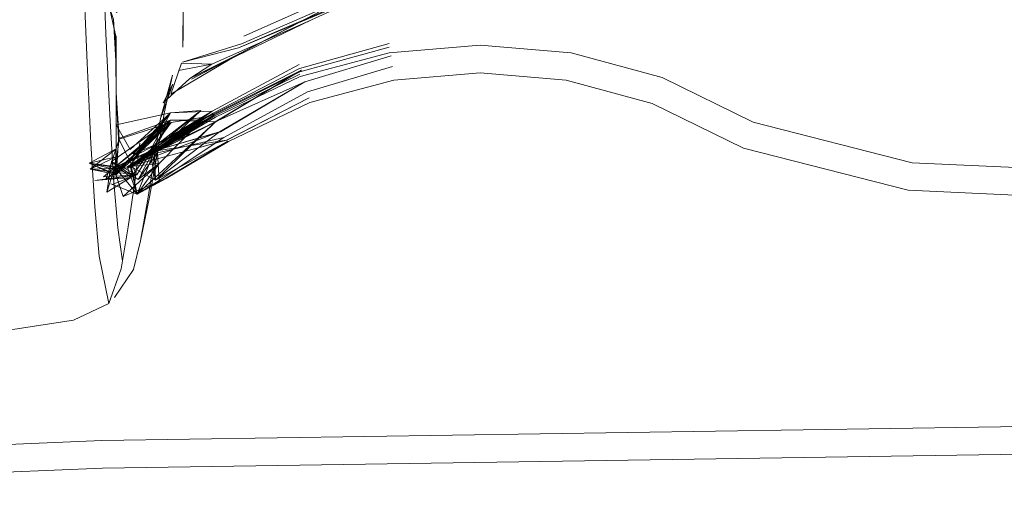
# Model space of a CAD drawing. Units: metres. Extents: x 2.28 to 10.41, y -6.33 to -0.77.
# Drawn here: x 3.46 to 3.5, y -2.13 to -2.11 of the extents above; entities that cross this region are included whole.
import ezdxf

# ---------------------------------------------------------------- set-up
doc = ezdxf.new("R2010")
doc.units = ezdxf.units.M
doc.header["$MEASUREMENT"] = 0

# ---------------------------------------------------------------- blocks, each defined once
blk = doc.blocks.new('30336886-773e-4401-a79e-8ec892dc92c4')
at = {"color": 250, "lineweight": 9, "true_color": 0x333333}
blk.add_lwpolyline([(3.461527, -2.118887), (3.461371, -2.115676), (3.461205, -2.111639), (3.461022, -2.10664)], dxfattribs=at)
blk = doc.blocks.new('122997e7-9e12-472b-8dcd-851614a9122a')
at = {"color": 250, "lineweight": 9, "true_color": 0x333333}
blk.add_lwpolyline([(3.46212, -2.114516), (3.461961, -2.110457), (3.461788, -2.105436)], dxfattribs=at)
blk = doc.blocks.new('6a1d5327-3e60-4e89-a085-f76ecb770828')
at = {"color": 250, "lineweight": 9, "true_color": 0x333333}
blk.add_lwpolyline([(3.46212, -2.114516), (3.462272, -2.117745), (3.462427, -2.120274), (3.462593, -2.122236), (3.462777, -2.123548)], dxfattribs=at)
blk = doc.blocks.new('820917b8-6bde-46dc-a2a9-001292ae8647')
at = {"color": 250, "lineweight": 9, "true_color": 0x333333}
blk.add_lwpolyline([(3.462232, -2.12524), (3.461849, -2.123356), (3.461684, -2.121402), (3.461527, -2.118887)], dxfattribs=at)
blk = doc.blocks.new('51f2892d-2013-4bec-9f37-e1173565942c')
at = {"color": 250, "lineweight": 9, "true_color": 0x333333}
blk.add_lwpolyline([(3.462502, -2.114573), (3.462519, -2.115606), (3.462521, -2.116877), (3.462521, -2.11561), (3.462521, -2.116877), (3.462521, -2.118145), (3.463088, -2.119119)], dxfattribs=at)
blk = doc.blocks.new('46536037-a52b-4c32-aa2c-1df4757ec5ed')
at = {"color": 250, "lineweight": 9, "true_color": 0x333333}
for points in [[(3.462258, -2.113494), (3.462502, -2.114573), (3.462521, -2.11561), (3.462521, -2.118145), (3.46468, -2.11766), (3.462521, -2.118145), (3.463088, -2.119119), (3.46468, -2.11766), (3.463088, -2.119119), (3.46468, -2.11766), (3.463199, -2.11931), (3.464227, -2.118864), (3.463327, -2.119341)], [(3.469886, -2.115974), (3.466458, -2.118041), (3.469886, -2.115974), (3.466455, -2.118019)], [(3.461497, -2.119905), (3.462653, -2.119856), (3.46145, -2.119663), (3.463346, -2.120122), (3.462613, -2.11868), (3.464679, -2.117957), (3.463346, -2.120122), (3.462613, -2.11868), (3.464679, -2.117957), (3.463346, -2.120122), (3.462613, -2.11868), (3.464679, -2.117957), (3.463346, -2.120122), (3.462018, -2.120204), (3.464679, -2.117957)], [(3.466455, -2.118019), (3.464679, -2.117957), (3.465936, -2.117944), (3.464238, -2.119673), (3.4634, -2.120313), (3.464679, -2.117957), (3.462335, -2.119595), (3.4634, -2.120313), (3.464162, -2.119251)], [(3.462463, -2.120124), (3.464679, -2.117957), (3.465936, -2.117944), (3.464238, -2.119673), (3.46296, -2.119813), (3.463355, -2.1209), (3.462471, -2.119827)]]:
    blk.add_lwpolyline(points, dxfattribs=at)
blk.add_lwpolyline([(3.464233, -2.120356), (3.464162, -2.119251), (3.463135, -2.119825), (3.463355, -2.1209), (3.46296, -2.119813), (3.464238, -2.119673), (3.4634, -2.120313), (3.464679, -2.117957), (3.462335, -2.119595), (3.4634, -2.120313), (3.464162, -2.119251)], close=True, dxfattribs=at)
at = {"color": 18, "lineweight": 9, "true_color": 0x000000}
blk.add_lwpolyline([(3.465936, -2.117944), (3.46296, -2.119813), (3.465936, -2.117944), (3.46296, -2.119813), (3.465936, -2.117944), (3.46296, -2.119813)], dxfattribs=at)
blk = doc.blocks.new('80a94622-6ac2-4238-8129-b57d4cb7fbb3')
at = {"color": 250, "lineweight": 9, "true_color": 0x333333}
blk.add_lwpolyline([(3.464108, -2.119227), (3.46296, -2.119813), (3.466458, -2.118041), (3.464085, -2.120344), (3.463867, -2.119194), (3.465909, -2.117854), (3.464713, -2.118051), (3.462647, -2.118707), (3.462521, -2.116877), (3.462613, -2.11868), (3.462546, -2.120111)], dxfattribs=at)
blk = doc.blocks.new('d7103c83-11bf-41bc-825d-1229b432f8c7')
at = {"color": 250, "lineweight": 9, "true_color": 0x333333}
blk.add_lwpolyline([(3.462521, -2.116877), (3.462647, -2.118707), (3.464713, -2.118051), (3.465909, -2.117854), (3.463867, -2.119194), (3.464085, -2.120344), (3.464049, -2.119168), (3.466664, -2.118423), (3.470017, -2.116441), (3.473447, -2.115405), (3.470017, -2.116441), (3.466664, -2.118423), (3.464049, -2.119168), (3.463081, -2.119781), (3.464206, -2.119161), (3.466902, -2.118752), (3.470184, -2.117077)], dxfattribs=at)
blk = doc.blocks.new('056daf85-87d3-4461-9643-7b1e465077e1')
at = {"color": 250, "lineweight": 9, "true_color": 0x333333}
blk.add_lwpolyline([(3.463081, -2.119781), (3.463355, -2.1209), (3.464049, -2.119168), (3.463081, -2.119781), (3.463355, -2.1209), (3.464233, -2.120356), (3.466799, -2.118645), (3.470121, -2.116826), (3.473496, -2.115832), (3.470121, -2.116826), (3.466799, -2.118645)], dxfattribs=at)
blk = doc.blocks.new('b8365038-52b0-471f-93a1-f2c64eb25765')
at = {"color": 250, "lineweight": 9, "true_color": 0x333333}
for points in [[(3.464679, -2.117957), (3.4634, -2.120313), (3.464238, -2.119673), (3.46296, -2.119813), (3.464108, -2.119227), (3.46296, -2.119813), (3.466458, -2.118041), (3.464085, -2.120344), (3.463867, -2.119194), (3.462471, -2.119827), (3.464713, -2.118051), (3.463112, -2.120235), (3.462152, -2.120814), (3.462335, -2.119595)], [(3.466799, -2.118645), (3.464233, -2.120356), (3.464162, -2.119251), (3.463135, -2.119825), (3.463355, -2.1209), (3.464388, -2.120325), (3.466966, -2.11879)]]:
    blk.add_lwpolyline(points, dxfattribs=at)
at = {"color": 18, "lineweight": 9, "true_color": 0x000000}
blk.add_lwpolyline([(3.466799, -2.118645), (3.464162, -2.119251), (3.466799, -2.118645), (3.464162, -2.119251), (3.466799, -2.118645), (3.464162, -2.119251)], dxfattribs=at)
blk = doc.blocks.new('8a3801c2-d3d2-4f97-b9fa-5d18883c5cb6')
at = {"color": 250, "lineweight": 9, "true_color": 0x333333}
for points in [[(3.462502, -2.114573), (3.462258, -2.113494), (3.462502, -2.114573), (3.462521, -2.11561), (3.462521, -2.118145), (3.46468, -2.11766), (3.462521, -2.118145), (3.463088, -2.119119), (3.46468, -2.11766), (3.463088, -2.119119), (3.46468, -2.11766), (3.463199, -2.11931), (3.46468, -2.11766), (3.463199, -2.11931), (3.46468, -2.11766), (3.463199, -2.11931)], [(3.462422, -2.113962), (3.462519, -2.115606), (3.462521, -2.116877), (3.462521, -2.11561), (3.462521, -2.116877), (3.462521, -2.118145), (3.462521, -2.119412)], [(3.462521, -2.11561), (3.462521, -2.114605), (3.462521, -2.11561), (3.462521, -2.114605), (3.462521, -2.11561), (3.462521, -2.114605), (3.462521, -2.11561), (3.462521, -2.114605), (3.462519, -2.115606), (3.462502, -2.114573)], [(3.47336, -2.114914), (3.469808, -2.115908), (3.466379, -2.117685), (3.464501, -2.118891), (3.466379, -2.117685), (3.464501, -2.118891), (3.465894, -2.117574), (3.46468, -2.11766), (3.463327, -2.119341), (3.464227, -2.118864), (3.463327, -2.119341), (3.464227, -2.118864), (3.465894, -2.117574), (3.463791, -2.119309), (3.46468, -2.11766), (3.465894, -2.117574), (3.464227, -2.118864), (3.462996, -2.119858)], [(3.463006, -2.119643), (3.464501, -2.118891), (3.466414, -2.117747), (3.469817, -2.116036), (3.47336, -2.115064), (3.469817, -2.116036), (3.466414, -2.117747), (3.463893, -2.119314), (3.466333, -2.117605), (3.469797, -2.115744), (3.466333, -2.117605)], [(3.469824, -2.116128), (3.46644, -2.117791), (3.464583, -2.118919), (3.462996, -2.119858), (3.46468, -2.11766), (3.465894, -2.117574), (3.463791, -2.119309)]]:
    blk.add_lwpolyline(points, dxfattribs=at)
blk = doc.blocks.new('6b3fafcb-aba4-404f-b010-bd18b70a6c96')
at = {"color": 250, "lineweight": 9, "true_color": 0x333333}
blk.add_lwpolyline([(3.466379, -2.117685), (3.464501, -2.118891), (3.466379, -2.117685), (3.469808, -2.115908), (3.47336, -2.114914)], dxfattribs=at)
blk = doc.blocks.new('a0b5421d-16ff-4815-949d-dade7d79f6fd')
at = {"color": 250, "lineweight": 9, "true_color": 0x333333}
blk.add_lwpolyline([(3.463945, -2.119317), (3.46644, -2.117791), (3.469824, -2.116128), (3.46644, -2.117791), (3.464583, -2.118919), (3.462996, -2.119858), (3.464501, -2.118891), (3.466379, -2.117685), (3.469808, -2.115908), (3.47336, -2.114914)], dxfattribs=at)
blk = doc.blocks.new('5990e513-e4aa-4a07-b33e-12ed8780814a')
at = {"color": 250, "lineweight": 9, "true_color": 0x333333}
blk.add_lwpolyline([(3.461497, -2.119905), (3.462546, -2.120111), (3.462613, -2.11868), (3.462521, -2.116877), (3.462647, -2.118707), (3.464713, -2.118051), (3.463112, -2.120235), (3.462152, -2.120814), (3.462335, -2.119595), (3.463346, -2.120122), (3.461497, -2.119905), (3.462653, -2.119856)], dxfattribs=at)
blk = doc.blocks.new('e8c18dba-bd9e-45ba-bd9c-13aaefe68e09')
at = {"color": 250, "lineweight": 9, "true_color": 0x333333}
blk.add_lwpolyline([(3.462152, -2.120814), (3.463112, -2.120235), (3.462335, -2.119595)], close=True, dxfattribs=at)
blk = doc.blocks.new('f96da240-2660-4d57-ada8-721b1d9afac3')
at = {"color": 250, "lineweight": 9, "true_color": 0x333333}
for points in [[(3.462521, -2.116877), (3.462519, -2.115606), (3.462521, -2.116877), (3.462613, -2.11868), (3.464679, -2.117957), (3.463346, -2.120122), (3.462018, -2.120204), (3.464679, -2.117957), (3.465936, -2.117944)], [(3.462113, -2.120314), (3.463112, -2.120235), (3.462113, -2.120314), (3.463346, -2.120122), (3.461497, -2.119905)]]:
    blk.add_lwpolyline(points, dxfattribs=at)
at = {"color": 18, "lineweight": 9, "true_color": 0x000000}
for points in [[(3.464616, -2.118928), (3.462996, -2.119858), (3.46145, -2.119663), (3.462521, -2.119096), (3.462463, -2.120124), (3.462521, -2.119096)], [(3.461497, -2.119905), (3.462521, -2.119412)], [(3.462368, -2.120507), (3.463346, -2.120122), (3.461676, -2.120346), (3.463346, -2.120122), (3.461676, -2.120346), (3.463112, -2.120235)]]:
    blk.add_lwpolyline(points, dxfattribs=at)
blk = doc.blocks.new('c5885396-f20b-4263-9ad0-e46a86f38650')
at = {"color": 250, "lineweight": 9, "true_color": 0x333333}
blk.add_lwpolyline([(3.462502, -2.114573), (3.462519, -2.115606), (3.462521, -2.116877), (3.462521, -2.11561), (3.462521, -2.116877), (3.462521, -2.118145), (3.463088, -2.119119), (3.46468, -2.11766), (3.465894, -2.117574), (3.463791, -2.119309)], dxfattribs=at)
blk = doc.blocks.new('efacaca1-b380-4dae-a1cb-b19acdb5f0e1')
at = {"color": 250, "lineweight": 9, "true_color": 0x333333}
blk.add_lwpolyline([(3.463945, -2.119317), (3.466333, -2.117605), (3.469797, -2.115744)], dxfattribs=at)
blk = doc.blocks.new('36d2f3a3-1efc-4090-b2d1-d9e9f0a55cca')
at = {"color": 250, "lineweight": 9, "true_color": 0x333333}
blk.add_lwpolyline([(3.463135, -2.119825), (3.464162, -2.119251), (3.464233, -2.120356), (3.463355, -2.1209), (3.462312, -2.12049)], dxfattribs=at)
blk = doc.blocks.new('47897cd0-fabf-4c88-a963-77dde21e6014')
at = {"color": 18, "lineweight": 9, "true_color": 0x000000}
for points in [[(3.487812, -2.118033), (3.484199, -2.116269), (3.480586, -2.115278), (3.476973, -2.114976), (3.47336, -2.115278), (3.46983, -2.116219), (3.466466, -2.117835), (3.464616, -2.118928), (3.462996, -2.119858), (3.463957, -2.119318), (3.466466, -2.117835), (3.463957, -2.119318)], [(3.463957, -2.119318), (3.466466, -2.117835), (3.463957, -2.119318), (3.466466, -2.117835), (3.463945, -2.119317), (3.466466, -2.117835), (3.46983, -2.116219), (3.47336, -2.115278)], [(3.487812, -2.118033), (3.484199, -2.116269), (3.480586, -2.115278), (3.476973, -2.114976), (3.47336, -2.115278), (3.46983, -2.116219), (3.466466, -2.117835), (3.464616, -2.118928)], [(3.473549, -2.116364), (3.470213, -2.117253), (3.466986, -2.118807), (3.465174, -2.119879)], [(3.534782, -2.121286), (3.52033, -2.121286), (3.505852, -2.121286), (3.493973, -2.120737), (3.487432, -2.119068), (3.48381, -2.1173), (3.480394, -2.116363), (3.476973, -2.116079), (3.473549, -2.116364)], [(3.534782, -2.121286), (3.505852, -2.121286), (3.493973, -2.120737), (3.487432, -2.119068), (3.48381, -2.1173), (3.480394, -2.116363), (3.476973, -2.116079), (3.473549, -2.116364)], [(3.534782, -2.120184), (3.505877, -2.120184), (3.494135, -2.119646), (3.487812, -2.118033)], [(3.461497, -2.119905), (3.462521, -2.119412), (3.46145, -2.119663), (3.462521, -2.119096)], [(3.462802, -2.120992), (3.462335, -2.119595), (3.462802, -2.120992), (3.464507, -2.120274), (3.466986, -2.118807), (3.464507, -2.120274), (3.463355, -2.1209), (3.464507, -2.120274), (3.466986, -2.118807), (3.464507, -2.120274)], [(3.462613, -2.119765), (3.464616, -2.118928)], [(3.464616, -2.118928), (3.462996, -2.119858), (3.463945, -2.119317), (3.462996, -2.119858), (3.463945, -2.119317), (3.462996, -2.119858)], [(3.462802, -2.120992), (3.464238, -2.119673), (3.463355, -2.1209), (3.465174, -2.119879)], [(3.462368, -2.120507), (3.463346, -2.120122)]]:
    blk.add_lwpolyline(points, dxfattribs=at)
at = {"color": 250, "lineweight": 9, "true_color": 0x333333}
for points in [[(3.464085, -2.120344), (3.464049, -2.119168), (3.464085, -2.120344), (3.463081, -2.119781), (3.464206, -2.119161), (3.466902, -2.118752), (3.470184, -2.117077)], [(3.463112, -2.120235), (3.462152, -2.120814), (3.462471, -2.119827), (3.463867, -2.119194), (3.465909, -2.117854), (3.464713, -2.118051), (3.462471, -2.119827), (3.463355, -2.1209), (3.464388, -2.120325), (3.466966, -2.11879), (3.464388, -2.120325), (3.463355, -2.1209)], [(3.464507, -2.120274)]]:
    blk.add_lwpolyline(points, dxfattribs=at)
blk = doc.blocks.new('5889880f-b271-4e76-9602-6b51d66244fa')
at = {"color": 250, "lineweight": 9, "true_color": 0x333333}
blk.add_lwpolyline([(3.463791, -2.119309), (3.466333, -2.117605), (3.464227, -2.118864), (3.462996, -2.119858), (3.463893, -2.119314), (3.462996, -2.119858), (3.464227, -2.118864), (3.463327, -2.119341), (3.46468, -2.11766), (3.465894, -2.117574), (3.463791, -2.119309), (3.466379, -2.117685), (3.469808, -2.115908), (3.47336, -2.114914), (3.469808, -2.115908), (3.466379, -2.117685)], dxfattribs=at)
blk = doc.blocks.new('ccb3517d-5a7b-4d38-af51-e96437476b34')
at = {"color": 250, "lineweight": 9, "true_color": 0x333333}
blk.add_lwpolyline([(3.462113, -2.120314), (3.464713, -2.118051), (3.462653, -2.119856)], close=True, dxfattribs=at)
blk.add_lwpolyline([(3.462113, -2.120314), (3.462647, -2.118707), (3.462463, -2.120124), (3.46145, -2.119663), (3.462546, -2.120111)], dxfattribs=at)
blk = doc.blocks.new('f4baa52d-3871-4720-8859-5856b666cf89')
at = {"color": 250, "lineweight": 9, "true_color": 0x333333}
blk.add_lwpolyline([(3.464108, -2.119227), (3.46296, -2.119813), (3.466458, -2.118041), (3.464085, -2.120344), (3.466966, -2.11879), (3.464388, -2.120325), (3.463355, -2.1209)], dxfattribs=at)
blk = doc.blocks.new('0e36d445-e5b0-4f3e-b0c5-1bb978687b54')
at = {"color": 250, "lineweight": 9, "true_color": 0x333333}
blk.add_lwpolyline([(3.463088, -2.119119)], dxfattribs=at)
blk = doc.blocks.new('f5d44263-04cc-41b8-86e1-349ed51d8d62')
at = {"color": 18, "lineweight": 9, "true_color": 0x000000}
blk.add_lwpolyline([(3.462546, -2.120111), (3.464713, -2.118051), (3.462546, -2.120111), (3.464713, -2.118051), (3.462546, -2.120111), (3.464713, -2.118051)], dxfattribs=at)
blk = doc.blocks.new('0856da60-f7e5-4268-bba1-e75a611c7d3e')
at = {"color": 18, "lineweight": 9, "true_color": 0x000000}
blk.add_lwpolyline([(3.466902, -2.118752), (3.463081, -2.119781), (3.466902, -2.118752), (3.463081, -2.119781), (3.466902, -2.118752), (3.463081, -2.119781)], dxfattribs=at)
blk = doc.blocks.new('d66533f7-238c-462e-a9db-f44a38a43449')
at = {"color": 18, "lineweight": 9, "true_color": 0x000000}
blk.add_lwpolyline([(3.466623, -2.118414), (3.464085, -2.120344), (3.466623, -2.118414), (3.464085, -2.120344), (3.466623, -2.118414), (3.464085, -2.120344)], dxfattribs=at)
blk = doc.blocks.new('7e3e8f84-7a4b-42db-bb95-864b14060bb4')
at = {"color": 250, "lineweight": 9, "true_color": 0x333333}
for points in [[(3.464108, -2.119227), (3.46296, -2.119813), (3.464238, -2.119673), (3.465936, -2.117944), (3.469886, -2.115974), (3.466458, -2.118041), (3.464049, -2.119168), (3.463081, -2.119781), (3.464206, -2.119161), (3.466902, -2.118752)], [(3.464238, -2.119673), (3.4634, -2.120313), (3.464679, -2.117957), (3.465936, -2.117944), (3.464238, -2.119673), (3.4634, -2.120313), (3.464679, -2.117957), (3.462335, -2.119595), (3.4634, -2.120313), (3.464162, -2.119251)]]:
    blk.add_lwpolyline(points, dxfattribs=at)
blk = doc.blocks.new('ac5b78bf-c2a1-42aa-b104-ba05d5e69213')
at = {"color": 250, "lineweight": 9, "true_color": 0x333333}
blk.add_lwpolyline([(3.470017, -2.116441), (3.473447, -2.115405), (3.470017, -2.116441), (3.466664, -2.118423), (3.464049, -2.119168), (3.463081, -2.119781), (3.464206, -2.119161), (3.466902, -2.118752), (3.470184, -2.117077), (3.466918, -2.118747)], dxfattribs=at)
blk = doc.blocks.new('3e5752eb-242c-49be-b976-7192126eafc3')
at = {"color": 250, "lineweight": 9, "true_color": 0x333333}
blk.add_lwpolyline([(3.473447, -2.115405), (3.470017, -2.116441), (3.466623, -2.118414), (3.46296, -2.119813), (3.463355, -2.1209), (3.464233, -2.120356), (3.466799, -2.118645), (3.470121, -2.116826), (3.473496, -2.115832), (3.470121, -2.116826), (3.466799, -2.118645), (3.464233, -2.120356), (3.463355, -2.1209), (3.46296, -2.119813), (3.466455, -2.118019), (3.470017, -2.116441)], dxfattribs=at)
blk = doc.blocks.new('3936971f-66fd-4582-a0a0-b48a94b4e0fc')
at = {"color": 250, "lineweight": 9, "true_color": 0x333333}
blk.add_lwpolyline([(3.465869, -2.111297), (3.462258, -2.113494), (3.464181, -2.111356), (3.462849, -2.112107), (3.464181, -2.111356), (3.462023, -2.112783), (3.462422, -2.113962), (3.462519, -2.115606), (3.462521, -2.114605), (3.462521, -2.11561)], dxfattribs=at)
blk = doc.blocks.new('1ef1e2cc-d5c5-47c5-9c47-8151f9036748')
at = {"color": 18, "lineweight": 9, "true_color": 0x000000}
blk.add_lwpolyline([(3.462802, -2.120992), (3.464238, -2.119673), (3.463355, -2.1209), (3.465174, -2.119879)], dxfattribs=at)
blk = doc.blocks.new('797666db-e2d6-4fba-879a-6e5af62918ab')
at = {"color": 250, "lineweight": 9, "true_color": 0x333333}
blk.add_lwpolyline([(3.462152, -2.120814), (3.463112, -2.120235), (3.464713, -2.118051), (3.462471, -2.119827), (3.463355, -2.1209), (3.463081, -2.119781), (3.464206, -2.119161), (3.466902, -2.118752), (3.470184, -2.117077)], dxfattribs=at)
blk = doc.blocks.new('75b090a0-b847-4519-8fbf-6f2cd178e60a')
at = {"color": 250, "lineweight": 9, "true_color": 0x333333}
blk.add_lwpolyline([(3.465869, -2.111297), (3.462258, -2.113494), (3.462502, -2.114573), (3.462521, -2.11561), (3.462521, -2.118145), (3.46468, -2.11766), (3.462521, -2.118145), (3.463088, -2.119119), (3.46468, -2.11766), (3.463088, -2.119119), (3.462521, -2.118145), (3.462521, -2.116877), (3.462521, -2.11561), (3.462521, -2.116877), (3.462519, -2.115606)], dxfattribs=at)
blk = doc.blocks.new('e050d3ea-b046-4a67-a94a-e5ab4d2a2f4b')
at = {"color": 250, "lineweight": 9, "true_color": 0x333333}
blk.add_lwpolyline([(3.466333, -2.117605), (3.463791, -2.119309), (3.466414, -2.117747), (3.469817, -2.116036), (3.47336, -2.115064), (3.469817, -2.116036), (3.466414, -2.117747), (3.463893, -2.119314), (3.466333, -2.117605), (3.469797, -2.115744)], close=True, dxfattribs=at)
blk = doc.blocks.new('e81736d2-4c96-4e11-87ea-5dfdea11698b')
at = {"color": 250, "lineweight": 9, "true_color": 0x333333}
blk.add_lwpolyline([(3.466333, -2.117605), (3.46468, -2.11766), (3.463327, -2.119341), (3.464227, -2.118864), (3.465894, -2.117574), (3.464227, -2.118864), (3.463327, -2.119341)], dxfattribs=at)
blk = doc.blocks.new('702efc44-7576-4183-b96a-805d87549dfe')
at = {"color": 250, "lineweight": 9, "true_color": 0x333333}
blk.add_lwpolyline([(3.463355, -2.1209), (3.466458, -2.118041), (3.464085, -2.120344), (3.463867, -2.119194), (3.462471, -2.119827), (3.464713, -2.118051), (3.463112, -2.120235), (3.462152, -2.120814), (3.462335, -2.119595)], dxfattribs=at)
at = {"color": 18, "lineweight": 9, "true_color": 0x000000}
blk.add_lwpolyline([(3.462802, -2.120992), (3.462335, -2.119595), (3.462802, -2.120992), (3.464507, -2.120274), (3.466986, -2.118807), (3.464507, -2.120274), (3.463355, -2.1209), (3.464507, -2.120274), (3.466986, -2.118807), (3.464507, -2.120274)], dxfattribs=at)
blk = doc.blocks.new('3ad34341-7dab-441f-8a70-8e89f42a401b')
at = {"color": 250, "lineweight": 9, "true_color": 0x333333}
blk.add_lwpolyline([(3.469824, -2.116128), (3.46644, -2.117791), (3.464583, -2.118919), (3.462996, -2.119858), (3.463945, -2.119317), (3.462996, -2.119858), (3.463893, -2.119314)], dxfattribs=at)
blk = doc.blocks.new('d23e3e0c-3641-4234-ac8c-f1d9f9b59057')
at = {"color": 18, "lineweight": 9, "true_color": 0x000000}
blk.add_lwpolyline([(3.461497, -2.119905), (3.462521, -2.119412), (3.46145, -2.119663), (3.462521, -2.119096)], dxfattribs=at)
at = {"color": 250, "lineweight": 9, "true_color": 0x333333}
blk.add_lwpolyline([(3.463867, -2.119194), (3.462471, -2.119827)], dxfattribs=at)
blk = doc.blocks.new('be163804-c9de-450e-96a8-7aa47f38462c')
at = {"color": 18, "lineweight": 9, "true_color": 0x000000}
for points in [[(3.487812, -2.118033), (3.484199, -2.116269), (3.480586, -2.115278), (3.476973, -2.114976), (3.47336, -2.115278), (3.46983, -2.116219), (3.466466, -2.117835), (3.464616, -2.118928), (3.462996, -2.119858), (3.463957, -2.119318), (3.466466, -2.117835), (3.463957, -2.119318)], [(3.473549, -2.116364), (3.470213, -2.117253), (3.466986, -2.118807), (3.465174, -2.119879)], [(3.534782, -2.121286), (3.52033, -2.121286), (3.505852, -2.121286), (3.493973, -2.120737), (3.487432, -2.119068), (3.48381, -2.1173), (3.480394, -2.116363), (3.476973, -2.116079), (3.473549, -2.116364)], [(3.534782, -2.120184), (3.505877, -2.120184), (3.494135, -2.119646), (3.487812, -2.118033)], [(3.464616, -2.118928), (3.462996, -2.119858), (3.46145, -2.119663), (3.462521, -2.119096), (3.462463, -2.120124), (3.462521, -2.119096)], [(3.462613, -2.119765), (3.464616, -2.118928)]]:
    blk.add_lwpolyline(points, dxfattribs=at)
blk = doc.blocks.new('e4092807-ce23-4a25-9cbf-74d47b606645')
at = {"color": 250, "lineweight": 9, "true_color": 0x333333}
blk.add_lwpolyline([(3.463199, -2.11931), (3.46468, -2.11766), (3.465894, -2.117574), (3.464227, -2.118864), (3.466333, -2.117605), (3.46468, -2.11766), (3.463327, -2.119341)], dxfattribs=at)
blk = doc.blocks.new('9a1206d9-8e78-4018-a60d-4193923f8d78')
at = {"color": 250, "lineweight": 9, "true_color": 0x333333}
blk.add_lwpolyline([(3.462113, -2.120314), (3.464713, -2.118051), (3.465909, -2.117854), (3.463867, -2.119194), (3.462471, -2.119827), (3.464713, -2.118051), (3.462653, -2.119856)], dxfattribs=at)
blk = doc.blocks.new('53dff74b-6271-4cf5-b8c3-0c49f976224c')
at = {"color": 18, "lineweight": 9, "true_color": 0x000000}
for points in [[(3.655005, -2.12957), (3.60201, -2.12957), (3.550071, -2.1297), (3.500247, -2.13009), (3.461959, -2.130675), (3.444855, -2.131401)], [(3.444694, -2.132492), (3.461987, -2.131777), (3.500258, -2.131192), (3.550076, -2.130802), (3.602011, -2.130672), (3.655005, -2.130672)]]:
    blk.add_lwpolyline(points, dxfattribs=at)
blk = doc.blocks.new('cda5f47b-4326-4e03-b2a1-e46ee58bbe24')
at = {"color": 250, "lineweight": 9, "true_color": 0x333333}
blk.add_lwpolyline([(3.462152, -2.120814), (3.462471, -2.119827), (3.463355, -2.1209), (3.463081, -2.119781), (3.464049, -2.119168), (3.464085, -2.120344), (3.463867, -2.119194), (3.465909, -2.117854), (3.464713, -2.118051)], dxfattribs=at)
blk = doc.blocks.new('1b657ff1-0d0a-413f-8822-63b7a57ab136')
at = {"color": 250, "lineweight": 9, "true_color": 0x333333}
blk.add_lwpolyline([(3.461497, -2.119905), (3.462546, -2.120111), (3.462613, -2.11868), (3.462521, -2.116877), (3.462647, -2.118707), (3.464713, -2.118051), (3.463112, -2.120235), (3.462113, -2.120314), (3.464713, -2.118051), (3.462647, -2.118707), (3.462521, -2.116877), (3.462613, -2.11868), (3.462546, -2.120111), (3.46145, -2.119663), (3.463346, -2.120122), (3.462613, -2.11868), (3.464679, -2.117957)], dxfattribs=at)
at = {"color": 18, "lineweight": 9, "true_color": 0x000000}
blk.add_lwpolyline([(3.462232, -2.12524), (3.460826, -2.125895), (3.458509, -2.126251), (3.455027, -2.126464), (3.450963, -2.126536), (3.446898, -2.126464), (3.443415, -2.126251), (3.441099, -2.125895)], dxfattribs=at)
blk = doc.blocks.new('6716c0e8-fe1f-4585-8cfb-782056dcfb12')
at = {"color": 250, "lineweight": 9, "true_color": 0x333333}
blk.add_lwpolyline([(3.462232, -2.12524), (3.462729, -2.123858), (3.463004, -2.122198), (3.463262, -2.120402), (3.463467, -2.118872)], dxfattribs=at)
blk = doc.blocks.new('5179cf75-3367-4756-8df7-f209af2a40bf')
at = {"color": 250, "lineweight": 9, "true_color": 0x333333}
blk.add_lwpolyline([(3.46378, -2.121091), (3.463492, -2.122744), (3.463221, -2.123885)], dxfattribs=at)
blk = doc.blocks.new('488685cd-21da-4683-bbaf-3016573a5f67')
at = {"color": 250, "lineweight": 9, "true_color": 0x333333}
for points in [[(3.47322, -2.1081), (3.469463, -2.109077), (3.465734, -2.110858), (3.462136, -2.113132)], [(3.463135, -2.119825), (3.463355, -2.1209), (3.46296, -2.119813), (3.464238, -2.119673), (3.465936, -2.117944)]]:
    blk.add_lwpolyline(points, dxfattribs=at)
blk = doc.blocks.new('3eef1e1e-db5d-46ad-8e66-e747be0161a7')
at = {"color": 250, "lineweight": 9, "true_color": 0x333333}
for points in [[(3.465784, -2.111735), (3.462521, -2.113688), (3.464733, -2.112297)], [(3.463199, -2.11931), (3.46468, -2.11766), (3.463327, -2.119341), (3.464227, -2.118864)]]:
    blk.add_lwpolyline(points, dxfattribs=at)
blk = doc.blocks.new('57389204-eb16-4259-9bb1-36a560693406')
at = {"color": 18, "lineweight": 9, "true_color": 0x000000}
blk.add_lwpolyline([(3.461497, -2.119905), (3.462521, -2.119096)], dxfattribs=at)
blk = doc.blocks.new('225863cb-ac94-487e-9b05-63291758fb46')
at = {"color": 250, "lineweight": 9, "true_color": 0x333333}
blk.add_lwpolyline([(3.463088, -2.119119), (3.46468, -2.11766), (3.465894, -2.117574), (3.464227, -2.118864)], dxfattribs=at)
blk = doc.blocks.new('aaff54d8-a74b-42e9-b66f-a30c623cc7a7')
at = {"color": 18, "lineweight": 9, "true_color": 0x000000}
for points in [[(3.473549, -2.116364), (3.470213, -2.117253), (3.466986, -2.118807), (3.465174, -2.119879)], [(3.534782, -2.120184), (3.505877, -2.120184), (3.494135, -2.119646), (3.487812, -2.118033)]]:
    blk.add_lwpolyline(points, dxfattribs=at)
blk = doc.blocks.new('e8075db7-3a2e-4aec-9bfc-1bf815e6f25e')
at = {"color": 18, "lineweight": 9, "true_color": 0x000000}
blk.add_line((3.463221, -2.123885), (3.462463, -2.124999), dxfattribs=at)
blk = doc.blocks.new('97ff2da9-ba1a-49c0-bb80-931588aba0a5')
at = {"color": 250, "lineweight": 9, "true_color": 0x333333}
for points in [[(3.47336, -2.108771), (3.469659, -2.109814), (3.465784, -2.111735), (3.462521, -2.113688), (3.464733, -2.112297), (3.465784, -2.111735), (3.469659, -2.109814)], [(3.462422, -2.113962), (3.462521, -2.11561), (3.462521, -2.118145), (3.46468, -2.11766), (3.462521, -2.118145), (3.463088, -2.119119), (3.46468, -2.11766), (3.463088, -2.119119), (3.462521, -2.118145), (3.462521, -2.116877), (3.462521, -2.11561)]]:
    blk.add_lwpolyline(points, dxfattribs=at)
blk = doc.blocks.new('75c0672c-d812-49df-8749-ad0380a3823a')
at = {"color": 250, "lineweight": 9, "true_color": 0x333333}
blk.add_lwpolyline([(3.463006, -2.119643), (3.46468, -2.11766), (3.465894, -2.117574), (3.464227, -2.118864), (3.466379, -2.117685), (3.464501, -2.118891)], dxfattribs=at)
blk = doc.blocks.new('13caac41-7186-40e9-944f-6a6bd62f3574')
at = {"color": 18, "lineweight": 9, "true_color": 0x000000}
blk.add_lwpolyline([(3.461497, -2.119905), (3.462521, -2.119412)], dxfattribs=at)
blk = doc.blocks.new('375e9c20-165c-41a0-b650-bde918cd5ce3')
at = {"color": 18, "lineweight": 9, "true_color": 0x000000}
for points in [[(3.487812, -2.118033), (3.484199, -2.116269), (3.480586, -2.115278), (3.476973, -2.114976), (3.47336, -2.115278), (3.46983, -2.116219), (3.466466, -2.117835), (3.464616, -2.118928), (3.462996, -2.119858), (3.463957, -2.119318), (3.466466, -2.117835), (3.463957, -2.119318)], [(3.473549, -2.116364), (3.470213, -2.117253), (3.466986, -2.118807), (3.465174, -2.119879)], [(3.534782, -2.121286), (3.505852, -2.121286), (3.493973, -2.120737), (3.487432, -2.119068), (3.48381, -2.1173), (3.480394, -2.116363), (3.476973, -2.116079), (3.473549, -2.116364)], [(3.534782, -2.120184), (3.505877, -2.120184), (3.494135, -2.119646), (3.487812, -2.118033)]]:
    blk.add_lwpolyline(points, dxfattribs=at)
blk = doc.blocks.new('00f72273-cbe2-4b0f-9dc1-ea1974186b12')
at = {"color": 250, "lineweight": 9, "true_color": 0x333333}
blk.add_lwpolyline([(3.464233, -2.120356), (3.466799, -2.118645), (3.470121, -2.116826), (3.473496, -2.115832)], dxfattribs=at)
blk = doc.blocks.new('6c1f2807-037e-44f9-930b-471e6c606b0b')
at = {"color": 18, "lineweight": 9, "true_color": 0x000000}
blk.add_lwpolyline([(3.464238, -2.119673), (3.463355, -2.1209), (3.465174, -2.119879)], dxfattribs=at)
blk = doc.blocks.new('723486c4-6ef7-48c2-aaf1-d21bd0a2e567')
at = {"color": 250, "lineweight": 9, "true_color": 0x333333}
for points in [[(3.462502, -2.114573), (3.462521, -2.11561), (3.462521, -2.118145), (3.46468, -2.11766), (3.462521, -2.118145), (3.463088, -2.119119), (3.46468, -2.11766), (3.463088, -2.119119)], [(3.466333, -2.117605), (3.464227, -2.118864), (3.466379, -2.117685)]]:
    blk.add_lwpolyline(points, dxfattribs=at)
blk = doc.blocks.new('fbba151d-999a-4ce0-a23e-73c503e8c7a9')
at = {"color": 250, "lineweight": 9, "true_color": 0x333333}
blk.add_lwpolyline([(3.47336, -2.115064), (3.469817, -2.116036), (3.466414, -2.117747), (3.463893, -2.119314)], dxfattribs=at)
blk = doc.blocks.new('882cf3e8-ca3b-4c55-b003-57f530cf9282')
at = {"color": 250, "lineweight": 9, "true_color": 0x333333}
blk.add_lwpolyline([(3.463893, -2.119314), (3.46644, -2.117791), (3.469824, -2.116128)], dxfattribs=at)
blk = doc.blocks.new('18c86a6f-5f3c-4fa5-a5b3-895fa1659fe7')
at = {"color": 18, "lineweight": 9, "true_color": 0x000000}
blk.add_lwpolyline([(3.462335, -2.119595), (3.462802, -2.120992), (3.464507, -2.120274), (3.466986, -2.118807), (3.464507, -2.120274)], dxfattribs=at)
at = {"color": 250, "lineweight": 9, "true_color": 0x333333}
blk.add_lwpolyline([(3.462312, -2.12049)], dxfattribs=at)
blk = doc.blocks.new('5e9d2fd3-df53-4182-a6f2-511b0067c9f8')
at = {"color": 18, "lineweight": 9, "true_color": 0x000000}
blk.add_lwpolyline([(3.462463, -2.120124)], dxfattribs=at)
blk = doc.blocks.new('817a085c-056a-454a-8950-b61e39f5498a')
at = {"color": 18, "lineweight": 9, "true_color": 0x000000}
blk.add_lwpolyline([(3.46414, -2.119369), (3.463847, -2.121013), (3.463492, -2.122744)], dxfattribs=at)
blk = doc.blocks.new('94f56201-d3f2-4849-8ca9-3123cda49345')
at = {"color": 18, "lineweight": 9, "true_color": 0x000000}
for points in [[(3.487812, -2.118033), (3.484199, -2.116269), (3.480586, -2.115278), (3.476973, -2.114976), (3.47336, -2.115278)], [(3.473549, -2.116364), (3.470213, -2.117253), (3.466986, -2.118807), (3.465174, -2.119879)], [(3.505852, -2.121286), (3.493973, -2.120737), (3.487432, -2.119068), (3.48381, -2.1173), (3.480394, -2.116363), (3.476973, -2.116079), (3.473549, -2.116364)], [(3.534782, -2.120184), (3.505877, -2.120184), (3.494135, -2.119646), (3.487812, -2.118033)], [(3.462613, -2.119765)], [(3.461676, -2.120346)]]:
    blk.add_lwpolyline(points, dxfattribs=at)
blk = doc.blocks.new('6794bd7b-3acb-4364-952c-5d4ba28d54d8')
at = {"color": 18, "lineweight": 9, "true_color": 0x000000}
blk.add_lwpolyline([(3.462653, -2.119856), (3.46145, -2.119663), (3.462521, -2.119096)], dxfattribs=at)
blk = doc.blocks.new('b371af98-4581-4d2c-ac0c-771fddb1231c')
at = {"color": 250, "lineweight": 9, "true_color": 0x333333}
blk.add_line((3.464049, -2.119168), (3.466623, -2.118414), dxfattribs=at)
blk = doc.blocks.new('56b137bb-ff26-45bb-8acb-56a3f3281364')
at = {"color": 250, "lineweight": 9, "true_color": 0x333333}
blk.add_lwpolyline([(3.54248, -2.080396), (3.513337, -2.093688), (3.489263, -2.104732), (3.474815, -2.111406), (3.467591, -2.114624)], dxfattribs=at)
blk = doc.blocks.new('c41780ed-ac2c-4165-8a96-731f8653bc3f')
at = {"color": 250, "lineweight": 9, "true_color": 0x333333}
blk.add_lwpolyline([(3.46378, -2.121091), (3.464066, -2.119316), (3.46429, -2.117887)], dxfattribs=at)
blk = doc.blocks.new('0e1b6fce-1f6e-4b88-8f69-5fe1b551ddf4')
at = {"color": 18, "lineweight": 9, "true_color": 0x000000}
blk.add_lwpolyline([(3.46414, -2.119369), (3.464442, -2.117621), (3.464763, -2.116173)], dxfattribs=at)
blk = doc.blocks.new('2ec6b38c-8da7-4d23-8210-6bd142662e5f')
at = {"color": 250, "lineweight": 9, "true_color": 0x333333}
blk.add_lwpolyline([(3.467507, -2.114926), (3.474537, -2.111852), (3.488598, -2.105484), (3.512028, -2.094915)], dxfattribs=at)
blk = doc.blocks.new('085f1a07-5e39-4ed9-b047-5c0090dba967')
at = {"color": 18, "lineweight": 9, "true_color": 0x000000}
blk.add_lwpolyline([(3.464763, -2.116173), (3.46429, -2.117887), (3.464779, -2.116525)], dxfattribs=at)
blk = doc.blocks.new('18819a73-f297-4da3-989a-dd52d1036bdc')
at = {"color": 18, "lineweight": 9, "true_color": 0x000000}
blk.add_lwpolyline([(3.464392, -2.117268), (3.465449, -2.116308), (3.470279, -2.113975), (3.472878, -2.112788), (3.48751, -2.106128)], dxfattribs=at)
blk = doc.blocks.new('85de438e-6136-4f18-b35a-94bee60a213a')
at = {"color": 250, "lineweight": 9, "true_color": 0x333333}
blk.add_line((3.464392, -2.117268), (3.464779, -2.116525), dxfattribs=at)
blk = doc.blocks.new('33b7733e-e205-42bd-99a3-9a0202b3a507')
at = {"color": 250, "lineweight": 9, "true_color": 0x333333}
blk.add_lwpolyline([(3.474095, -2.112197), (3.467388, -2.115091), (3.465159, -2.115657), (3.467507, -2.114926)], dxfattribs=at)
blk = doc.blocks.new('0baeb8ad-462e-40d9-8ace-87c614b18f69')
at = {"color": 250, "lineweight": 9, "true_color": 0x333333}
blk.add_lwpolyline([(3.464693, -2.116928), (3.465116, -2.115694)], dxfattribs=at)
blk = doc.blocks.new('2a1cc30f-80ef-4df1-bf58-610dc2df2a01')
at = {"color": 250, "lineweight": 9, "true_color": 0x333333}
blk.add_lwpolyline([(3.467388, -2.115091), (3.472878, -2.112788)], dxfattribs=at)
blk = doc.blocks.new('4cadfa9b-9f67-441c-9da9-f21ae7c07460')
at = {"color": 250, "lineweight": 9, "true_color": 0x333333}
blk.add_lwpolyline([(3.465005, -2.115992), (3.466321, -2.115735), (3.465449, -2.116308), (3.467441, -2.115307)], dxfattribs=at)
blk = doc.blocks.new('5f50b59a-e7db-4af2-8a01-572a2068decf')
at = {"color": 250, "lineweight": 9, "true_color": 0x333333}
blk.add_lwpolyline([(3.470279, -2.113975), (3.466321, -2.115735), (3.465116, -2.115694)], dxfattribs=at)
blk = doc.blocks.new('413a77e3-4530-4e2a-863a-f19c3ee1a5b4')
at = {"color": 18, "lineweight": 9, "true_color": 0x000000}
blk.add_line((3.467441, -2.115307), (3.464693, -2.116928), dxfattribs=at)
blk = doc.blocks.new('844ee22b-c95b-4c9b-a792-c9d90c05d61e')
at = {"color": 250, "lineweight": 9, "true_color": 0x333333}
blk.add_line((3.465193, -2.114562), (3.465178, -2.115058), dxfattribs=at)
blk.add_lwpolyline([(3.465171, -2.114833), (3.465191, -2.113556), (3.465193, -2.114562)], dxfattribs=at)
blk = doc.blocks.new('c067e44d-a106-444f-992f-0d73ee37675d')
at = {"color": 18, "lineweight": 9, "true_color": 0x000000}
blk.add_lwpolyline([(3.465513, -2.116334), (3.471421, -2.113226), (3.467441, -2.115307)], close=True, dxfattribs=at)
blk = doc.blocks.new('ba103286-1888-4f14-84af-cae11e2303a3')
for name in ['46536037-a52b-4c32-aa2c-1df4757ec5ed', '056daf85-87d3-4461-9643-7b1e465077e1', '75c0672c-d812-49df-8749-ad0380a3823a', '6716c0e8-fe1f-4585-8cfb-782056dcfb12', '56b137bb-ff26-45bb-8acb-56a3f3281364', '085f1a07-5e39-4ed9-b047-5c0090dba967', '30336886-773e-4401-a79e-8ec892dc92c4', '2ec6b38c-8da7-4d23-8210-6bd142662e5f', '122997e7-9e12-472b-8dcd-851614a9122a', '817a085c-056a-454a-8950-b61e39f5498a', '6a1d5327-3e60-4e89-a085-f76ecb770828', '820917b8-6bde-46dc-a2a9-001292ae8647', '00f72273-cbe2-4b0f-9dc1-ea1974186b12', '18819a73-f297-4da3-989a-dd52d1036bdc', '53dff74b-6271-4cf5-b8c3-0c49f976224c', '47897cd0-fabf-4c88-a963-77dde21e6014', 'be163804-c9de-450e-96a8-7aa47f38462c', 'aaff54d8-a74b-42e9-b66f-a30c623cc7a7', '375e9c20-165c-41a0-b650-bde918cd5ce3', '6b3fafcb-aba4-404f-b010-bd18b70a6c96', '488685cd-21da-4683-bbaf-3016573a5f67', '94f56201-d3f2-4849-8ca9-3123cda49345', 'd7103c83-11bf-41bc-825d-1229b432f8c7', '8a3801c2-d3d2-4f97-b9fa-5d18883c5cb6', '75b090a0-b847-4519-8fbf-6f2cd178e60a', '97ff2da9-ba1a-49c0-bb80-931588aba0a5', 'a0b5421d-16ff-4815-949d-dade7d79f6fd', 'e050d3ea-b046-4a67-a94a-e5ab4d2a2f4b', 'fbba151d-999a-4ce0-a23e-73c503e8c7a9', '3936971f-66fd-4582-a0a0-b48a94b4e0fc', '723486c4-6ef7-48c2-aaf1-d21bd0a2e567', '3eef1e1e-db5d-46ad-8e66-e747be0161a7', '51f2892d-2013-4bec-9f37-e1173565942c', '33b7733e-e205-42bd-99a3-9a0202b3a507', '85de438e-6136-4f18-b35a-94bee60a213a', '2a1cc30f-80ef-4df1-bf58-610dc2df2a01', 'c067e44d-a106-444f-992f-0d73ee37675d', '844ee22b-c95b-4c9b-a792-c9d90c05d61e', '5f50b59a-e7db-4af2-8a01-572a2068decf', 'c5885396-f20b-4263-9ad0-e46a86f38650', '5889880f-b271-4e76-9602-6b51d66244fa', 'f96da240-2660-4d57-ada8-721b1d9afac3', '3e5752eb-242c-49be-b976-7192126eafc3', 'ac5b78bf-c2a1-42aa-b104-ba05d5e69213', '413a77e3-4530-4e2a-863a-f19c3ee1a5b4', '4cadfa9b-9f67-441c-9da9-f21ae7c07460', '7e3e8f84-7a4b-42db-bb95-864b14060bb4', 'efacaca1-b380-4dae-a1cb-b19acdb5f0e1', '0baeb8ad-462e-40d9-8ace-87c614b18f69', '3ad34341-7dab-441f-8a70-8e89f42a401b', '882cf3e8-ca3b-4c55-b003-57f530cf9282', '0e1b6fce-1f6e-4b88-8f69-5fe1b551ddf4', '1b657ff1-0d0a-413f-8822-63b7a57ab136', '5990e513-e4aa-4a07-b33e-12ed8780814a', '797666db-e2d6-4fba-879a-6e5af62918ab', '80a94622-6ac2-4238-8129-b57d4cb7fbb3', 'f5d44263-04cc-41b8-86e1-349ed51d8d62', '225863cb-ac94-487e-9b05-63291758fb46', 'e4092807-ce23-4a25-9cbf-74d47b606645', 'e81736d2-4c96-4e11-87ea-5dfdea11698b', '9a1206d9-8e78-4018-a60d-4193923f8d78', 'cda5f47b-4326-4e03-b2a1-e46ee58bbe24', 'b8365038-52b0-471f-93a1-f2c64eb25765', 'c41780ed-ac2c-4165-8a96-731f8653bc3f', 'ccb3517d-5a7b-4d38-af51-e96437476b34', '702efc44-7576-4183-b96a-805d87549dfe', 'f4baa52d-3871-4720-8859-5856b666cf89', 'b371af98-4581-4d2c-ac0c-771fddb1231c', 'd66533f7-238c-462e-a9db-f44a38a43449', '0856da60-f7e5-4268-bba1-e75a611c7d3e', 'd23e3e0c-3641-4234-ac8c-f1d9f9b59057', '6794bd7b-3acb-4364-952c-5d4ba28d54d8', '57389204-eb16-4259-9bb1-36a560693406', '18c86a6f-5f3c-4fa5-a5b3-895fa1659fe7', '0e36d445-e5b0-4f3e-b0c5-1bb978687b54', '13caac41-7186-40e9-944f-6a6bd62f3574', '36d2f3a3-1efc-4090-b2d1-d9e9f0a55cca', 'e8c18dba-bd9e-45ba-bd9c-13aaefe68e09', '1ef1e2cc-d5c5-47c5-9c47-8151f9036748', '6c1f2807-037e-44f9-930b-471e6c606b0b', '5e9d2fd3-df53-4182-a6f2-511b0067c9f8', '5179cf75-3367-4756-8df7-f209af2a40bf', 'e8075db7-3a2e-4aec-9bfc-1bf815e6f25e']:
    blk.add_blockref(name, (0, 0))

msp = doc.modelspace()

# ---------------------------------------------------------------- block references
msp.add_blockref('ba103286-1888-4f14-84af-cae11e2303a3', (0, 0))

doc.saveas('drawing.dxf')
